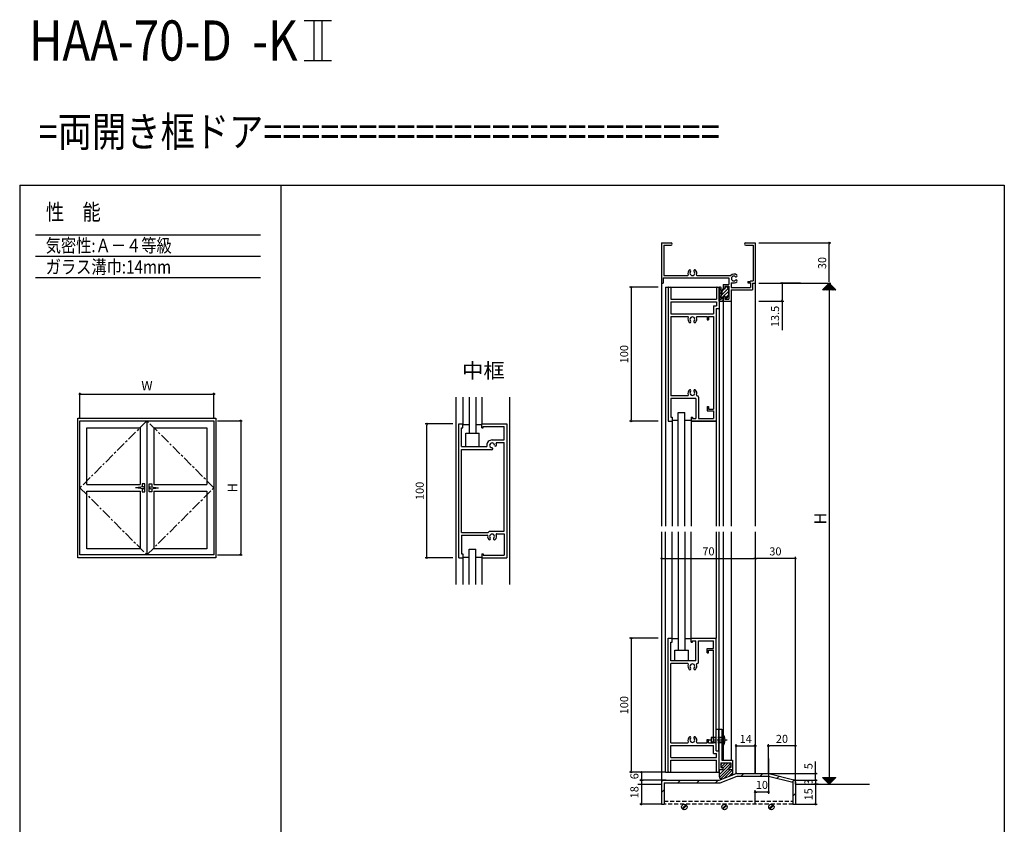
# Model space of a CAD drawing. Units: millimetres. Extents: x -355 to 380, y -554 to 538.
# Drawn here: x -355 to 380, y -63 to 538 of the extents above; entities that cross this region are included whole.
import ezdxf

# ---------------------------------------------------------------- set-up
doc = ezdxf.new("R2010")
doc.units = ezdxf.units.MM
doc.linetypes.add('CENTER', pattern=[12, 7.5, -1.5, 1.5, -1.5])
doc.linetypes.add('DASHED', pattern=[4.5, 3, -1.5])
doc.styles.get("Standard").update_dxf_attribs({"font": 'ROMANS', "bigfont": 'EXTFONT'})
doc.dimstyles.new('ISO-25', dxfattribs={"dimtxt": 2.5, "dimasz": 2.5, "dimexe": 1.25, "dimexo": 0.625, "dimtad": 1, "dimtxsty": 'Standard', "dimcen": 2.5, "dimadec": 0, "dimazin": 0, "dimtfac": 1, "dimtmove": 0, "dimatfit": 3, "dimfxl": 1, "dimarcsym": 0})

# ---------------------------------------------------------------- blocks, each defined once
blk = doc.blocks.new('DTL0003')
h = blk.add_hatch()
h.set_pattern_fill('ANSI37', color=0, scale=0.05, angle=269.99997, style=0, pattern_type=2)
h.set_pattern_definition([(315, (0, 0), (0.1118035, 0.1118033), []), (405, (0, 0), (-0.1118033, 0.1118035), [])])
h.paths.add_polyline_path([(5, 5), (5, -5), (0, 0)])
at = {"color": 0, "linetype": 'Continuous'}
for p, q in [((5, 5), (0, 0)), ((5, 5), (5, -5)), ((0, 0), (5, -5))]:
    blk.add_line(p, q, dxfattribs=at)
blk = doc.blocks.new('DTL0002')
at = {"color": 0, "insert": (-2.25, -3.21), "char_height": 9, "attachment_point": 7, "rotation": 90}
blk.add_mtext('{\\W1;H}', dxfattribs=at)
blk = doc.blocks.new('USER0001')
at = {"color": 0, "linetype": 'Continuous'}
for p, q in [((-0.09, 0.74), (-6, 0)), ((1, 3), (-1, 3)), ((-1, 3), (-1, 0.63)), ((1, -3), (1, 3)), ((-0.09, -0.74), (-6, 0)), ((-1, -0.63), (-1, -3)), ((-1, -3), (1, -3))]:
    blk.add_line(p, q, dxfattribs=at)
for start, end in [(0, 97.18075), (262.81925, 359.99998)]:
    blk.add_arc((0, 0), 0.75, start, end, dxfattribs=at)
blk = doc.blocks.new('DTL0004')
for p, q in [((212.33, 123), (232.64, 123)), ((219.48, 123), (219.48, 93)), ((225.48, 123), (225.48, 93)), ((212.33, 93), (232.64, 93))]:
    blk.add_line(p, q)
at = {"color": 0, "linetype": 'Continuous'}
for p, q in [((11.69, -36.96), (179.86, -36.96)), ((11.69, -52.96), (179.86, -52.96)), ((11.69, -68.96), (179.86, -68.96))]:
    blk.add_line(p, q, dxfattribs=at)
at = {"color": 0, "attachment_point": 7}
for s, insert, char_height in [('{\\W0.83333;HAA-70-D  -K}', (7.06, 93.03), 30), ('{\\W0.833333;性\u3000能}', (19.57, -26), 12), ('{\\W0.83333;気密性:Ａ－４等級}', (19.4, -49.96), 10), ('{\\W0.833333;ガラス溝巾:14mm}', (19.4, -65.96), 10)]:
    blk.add_mtext(s, dxfattribs=dict(at, insert=insert, char_height=char_height))
blk = doc.blocks.new('_ORIGIN')
at = {"color": 0, "linetype": 'ByBlock', "lineweight": -2}
blk.add_line((0, 0), (-1, 0), dxfattribs=at)
blk.add_circle((0, 0), 0.5, dxfattribs=at)
blk = doc.blocks.new('*D11')
at = {"color": 0, "lineweight": -2, "transparency": 16777216}
for p, q in [((196.68, 370.92), (250.58, 370.92)), ((249.31, 341.92), (249.31, 369.92))]:
    blk.add_line(p, q, dxfattribs=at)
at = {"color": 0, "transparency": 16777216}
blk.add_solid([(249.15, 341.92), (249.48, 341.92), (249.31, 340.92)], dxfattribs=at)
at = {"layer": 'Defpoints', "color": 0, "transparency": 16777216}
for p in [(194.14, 370.92), (249.31, 370.92), (194.14, 340.92)]:
    blk.add_point(p, dxfattribs=at)
at = {"color": 0, "lineweight": -2, "transparency": 16777216, "rotation": 90}
blk.add_blockref('_ORIGIN', (249.31, 370.92), dxfattribs=at)
at = {"color": 0, "transparency": 16777216, "insert": (244.81, 355.92), "char_height": 6, "attachment_point": 5, "rotation": 90}
blk.add_mtext('30', dxfattribs=at)
blk = doc.blocks.new('*D17')
at = {"color": 0, "lineweight": -2, "transparency": 16777216}
blk.add_line((125.14, 135.42), (193.14, 135.42), dxfattribs=at)
at = {"layer": 'Defpoints', "color": 0, "transparency": 16777216}
for p in [(124.14, 155.42), (194.14, 155.42), (194.14, 135.42)]:
    blk.add_point(p, dxfattribs=at)
at = {"color": 0, "lineweight": -2, "transparency": 16777216, "rotation": 180}
blk.add_blockref('_ORIGIN', (124.14, 135.42), dxfattribs=at)
at = {"color": 0, "lineweight": -2, "transparency": 16777216}
blk.add_blockref('_ORIGIN', (194.14, 135.42), dxfattribs=at)
at = {"color": 0, "transparency": 16777216, "insert": (159.14, 139.92), "char_height": 6, "attachment_point": 5}
blk.add_mtext('70', dxfattribs=at)
blk = doc.blocks.new('*D21')
at = {"color": 0, "lineweight": -2, "transparency": 16777216}
for p, q in [((-207.46, 238.18), (-189.05, 238.18)), ((-190, 237.18), (-190, 139.18)), ((-207.46, 138.18), (-189.05, 138.18))]:
    blk.add_line(p, q, dxfattribs=at)
at = {"layer": 'Defpoints', "color": 0, "transparency": 16777216}
for p in [(-210, 238.18), (-210, 138.18), (-190, 138.18)]:
    blk.add_point(p, dxfattribs=at)
at = {"color": 0, "lineweight": -2, "transparency": 16777216}
for p, rotation in [((-190, 238.18), 90), ((-190, 138.18), 270)]:
    blk.add_blockref('_ORIGIN', p, dxfattribs=dict(at, rotation=rotation))
at = {"color": 0, "transparency": 16777216, "insert": (-195.25, 188.18), "char_height": 7, "attachment_point": 5, "rotation": 90}
blk.add_mtext('H', dxfattribs=at)
blk = doc.blocks.new('*D22')
at = {"color": 0, "lineweight": -2, "transparency": 16777216}
for p, q in [((-310, 240.72), (-310, 259.13)), ((-309, 258.18), (-211, 258.18)), ((-210, 240.72), (-210, 259.13))]:
    blk.add_line(p, q, dxfattribs=at)
at = {"layer": 'Defpoints', "color": 0, "transparency": 16777216}
for p in [(-210, 258.18), (-310, 238.18), (-210, 238.18)]:
    blk.add_point(p, dxfattribs=at)
at = {"color": 0, "lineweight": -2, "transparency": 16777216, "rotation": 180}
blk.add_blockref('_ORIGIN', (-310, 258.18), dxfattribs=at)
at = {"color": 0, "lineweight": -2, "transparency": 16777216}
blk.add_blockref('_ORIGIN', (-210, 258.18), dxfattribs=at)
at = {"color": 0, "transparency": 16777216, "insert": (-260, 263.43), "char_height": 7, "attachment_point": 5}
blk.add_mtext('W', dxfattribs=at)
blk = doc.blocks.new('*D25')
at = {"color": 0, "lineweight": -2, "transparency": 16777216}
for p, q in [((227.87, 340.92), (212.84, 340.92)), ((214.14, 339.92), (214.14, 328.42)), ((196.68, 327.42), (215.44, 327.42)), ((214.14, 327.42), (214.14, 305.84))]:
    blk.add_line(p, q, dxfattribs=at)
at = {"layer": 'Defpoints', "color": 0, "transparency": 16777216}
for p in [(230.41, 340.92), (194.14, 327.42), (214.14, 327.42)]:
    blk.add_point(p, dxfattribs=at)
at = {"color": 0, "lineweight": -2, "transparency": 16777216}
for p, rotation in [((214.14, 340.92), 90), ((214.14, 327.42), 270)]:
    blk.add_blockref('_ORIGIN', p, dxfattribs=dict(at, rotation=rotation))
at = {"color": 0, "transparency": 16777216, "insert": (209.64, 316.06), "char_height": 6, "attachment_point": 5, "rotation": 90}
blk.add_mtext('13.5', dxfattribs=at)
blk = doc.blocks.new('*D26')
at = {"color": 0, "lineweight": -2, "transparency": 16777216}
for p, q in [((121.6, 337.92), (100.21, 337.92)), ((101.51, 336.92), (101.51, 238.92)), ((121.6, 237.92), (100.21, 237.92))]:
    blk.add_line(p, q, dxfattribs=at)
at = {"layer": 'Defpoints', "color": 0, "transparency": 16777216}
for p in [(124.14, 337.92), (101.51, 237.92), (124.14, 237.92)]:
    blk.add_point(p, dxfattribs=at)
at = {"color": 0, "lineweight": -2, "transparency": 16777216}
for p, rotation in [((101.51, 337.92), 90), ((101.51, 237.92), 270)]:
    blk.add_blockref('_ORIGIN', p, dxfattribs=dict(at, rotation=rotation))
at = {"color": 0, "transparency": 16777216, "insert": (97.01, 287.92), "char_height": 6, "attachment_point": 5, "rotation": 90}
blk.add_mtext('100', dxfattribs=at)
blk = doc.blocks.new('*D27')
at = {"color": 0, "lineweight": -2, "transparency": 16777216}
for p, q in [((121.6, 75.92), (100.21, 75.92)), ((101.51, 74.92), (101.51, -23.08)), ((121.6, -24.08), (100.21, -24.08))]:
    blk.add_line(p, q, dxfattribs=at)
at = {"layer": 'Defpoints', "color": 0, "transparency": 16777216}
for p in [(124.14, 75.92), (101.51, -24.08), (124.14, -24.08)]:
    blk.add_point(p, dxfattribs=at)
at = {"color": 0, "lineweight": -2, "transparency": 16777216}
for p, rotation in [((101.51, 75.92), 90), ((101.51, -24.08), 270)]:
    blk.add_blockref('_ORIGIN', p, dxfattribs=dict(at, rotation=rotation))
at = {"color": 0, "transparency": 16777216, "insert": (97.01, 25.92), "char_height": 6, "attachment_point": 5, "rotation": 90}
blk.add_mtext('100', dxfattribs=at)
blk = doc.blocks.new('*D28')
at = {"color": 0, "lineweight": -2, "transparency": 16777216}
for p, q in [((-31.62, 235.88), (-52.38, 235.88)), ((-51.08, 136.88), (-51.08, 234.88)), ((-31.62, 135.88), (-52.38, 135.88))]:
    blk.add_line(p, q, dxfattribs=at)
at = {"layer": 'Defpoints', "color": 0, "transparency": 16777216}
for p in [(-51.08, 235.88), (-29.08, 235.88), (-29.08, 135.88)]:
    blk.add_point(p, dxfattribs=at)
at = {"color": 0, "lineweight": -2, "transparency": 16777216}
for p, rotation in [((-51.08, 235.88), 90), ((-51.08, 135.88), 270)]:
    blk.add_blockref('_ORIGIN', p, dxfattribs=dict(at, rotation=rotation))
at = {"color": 0, "transparency": 16777216, "insert": (-55.58, 185.88), "char_height": 6, "attachment_point": 5, "rotation": 90}
blk.add_mtext('100', dxfattribs=at)
blk = doc.blocks.new('*D34')
at = {"color": 0, "lineweight": -2, "transparency": 16777216}
for p, q in [((239.11, -29.08), (239.11, -28.08)), ((222.81, -30.08), (240.38, -30.08)), ((241.1, -33.08), (237.84, -33.08)), ((239.11, -30.08), (239.11, -33.08)), ((239.11, -34.08), (239.11, -35.08))]:
    blk.add_line(p, q, dxfattribs=at)
at = {"layer": 'Defpoints', "color": 0, "transparency": 16777216}
for p in [(222.81, -30.08), (239.11, -33.08), (241.1, -33.08)]:
    blk.add_point(p, dxfattribs=at)
at = {"color": 0, "lineweight": -2, "transparency": 16777216}
for p, rotation in [((239.11, -30.08), 270), ((239.11, -33.08), 90)]:
    blk.add_blockref('_ORIGIN', p, dxfattribs=dict(at, rotation=rotation))
at = {"color": 0, "transparency": 16777216, "insert": (234.61, -31.58), "char_height": 6, "attachment_point": 5, "rotation": 90}
blk.add_mtext('3', dxfattribs=at)
blk = doc.blocks.new('*D35')
at = {"color": 0, "lineweight": -2, "transparency": 16777216}
for p, q in [((239.11, -34.08), (239.11, -47.08)), ((224.11, -48.08), (240.38, -48.08))]:
    blk.add_line(p, q, dxfattribs=at)
at = {"layer": 'Defpoints', "color": 0, "transparency": 16777216}
for p in [(241.1, -33.08), (224.11, -48.08), (239.11, -48.08)]:
    blk.add_point(p, dxfattribs=at)
at = {"color": 0, "lineweight": -2, "transparency": 16777216}
for p, rotation in [((239.11, -33.08), 90), ((239.11, -48.08), 270)]:
    blk.add_blockref('_ORIGIN', p, dxfattribs=dict(at, rotation=rotation))
at = {"color": 0, "transparency": 16777216, "insert": (234.61, -40.58), "char_height": 6, "attachment_point": 5, "rotation": 90}
blk.add_mtext('15', dxfattribs=at)
blk = doc.blocks.new('*D36')
at = {"color": 0, "lineweight": -2, "transparency": 16777216}
for p, q in [((107.85, -30.08), (110.42, -30.08)), ((109.15, -31.08), (109.15, -47.08)), ((124.14, -48.08), (107.88, -48.08))]:
    blk.add_line(p, q, dxfattribs=at)
at = {"layer": 'Defpoints', "color": 0, "transparency": 16777216}
for p in [(107.85, -30.08), (109.15, -48.08), (124.14, -48.08)]:
    blk.add_point(p, dxfattribs=at)
at = {"color": 0, "lineweight": -2, "transparency": 16777216}
for p, rotation in [((109.15, -30.08), 90), ((109.15, -48.08), 270)]:
    blk.add_blockref('_ORIGIN', p, dxfattribs=dict(at, rotation=rotation))
at = {"color": 0, "transparency": 16777216, "insert": (104.65, -39.08), "char_height": 6, "attachment_point": 5, "rotation": 90}
blk.add_mtext('18', dxfattribs=at)
blk = doc.blocks.new('*D37')
at = {"color": 0, "lineweight": -2, "transparency": 16777216}
for p, q in [((127.14, -24.08), (107.88, -24.08)), ((109.15, -25.08), (109.15, -29.08)), ((127.66, -30.08), (107.88, -30.08))]:
    blk.add_line(p, q, dxfattribs=at)
at = {"layer": 'Defpoints', "color": 0, "transparency": 16777216}
for p in [(127.14, -24.08), (109.15, -30.08), (127.66, -30.08)]:
    blk.add_point(p, dxfattribs=at)
at = {"color": 0, "lineweight": -2, "transparency": 16777216}
for p, rotation in [((109.15, -24.08), 90), ((109.15, -30.08), 270)]:
    blk.add_blockref('_ORIGIN', p, dxfattribs=dict(at, rotation=rotation))
at = {"color": 0, "transparency": 16777216, "insert": (104.65, -27.08), "char_height": 6, "attachment_point": 5, "rotation": 90}
blk.add_mtext('6', dxfattribs=at)
blk = doc.blocks.new('*D39')
at = {"color": 0, "lineweight": -2, "transparency": 16777216}
for p, q in [((196.68, 340.92), (250.59, 340.92)), ((249.32, 339.92), (249.32, -32.08)), ((226.65, -33.08), (250.59, -33.08))]:
    blk.add_line(p, q, dxfattribs=at)
at = {"color": 0, "transparency": 16777216}
for points in [[(249.15, 339.92), (249.48, 339.92), (249.32, 340.92)], [(249.15, -32.08), (249.48, -32.08), (249.32, -33.08)]]:
    blk.add_solid(points, dxfattribs=at)
at = {"layer": 'Defpoints', "color": 0, "transparency": 16777216}
for p in [(194.14, 340.92), (224.11, -33.08), (249.32, -33.08)]:
    blk.add_point(p, dxfattribs=at)
blk = doc.blocks.new('*D40')
at = {"color": 0, "lineweight": -2, "transparency": 16777216}
for p, q in [((223.11, 135.42), (195.14, 135.42)), ((224.11, -30.54), (224.11, 136.69))]:
    blk.add_line(p, q, dxfattribs=at)
at = {"layer": 'Defpoints', "color": 0, "transparency": 16777216}
for p in [(194.14, 135.42), (194.14, -25.08), (224.11, -33.08)]:
    blk.add_point(p, dxfattribs=at)
at = {"color": 0, "lineweight": -2, "transparency": 16777216, "rotation": 180}
blk.add_blockref('_ORIGIN', (194.14, 135.42), dxfattribs=at)
at = {"color": 0, "lineweight": -2, "transparency": 16777216}
blk.add_blockref('_ORIGIN', (224.11, 135.42), dxfattribs=at)
at = {"color": 0, "transparency": 16777216, "insert": (209.13, 139.92), "char_height": 6, "attachment_point": 5}
blk.add_mtext('30', dxfattribs=at)
blk = doc.blocks.new('*D41')
at = {"color": 0, "lineweight": -2, "transparency": 16777216}
for p, q in [((203.93, -25.08), (203.93, -3.23)), ((223.11, -4.5), (204.93, -4.5)), ((224.11, -33.08), (224.11, -3.23))]:
    blk.add_line(p, q, dxfattribs=at)
at = {"layer": 'Defpoints', "color": 0, "transparency": 16777216}
for p in [(203.93, -4.5), (203.93, -25.08), (224.11, -33.08)]:
    blk.add_point(p, dxfattribs=at)
at = {"color": 0, "lineweight": -2, "transparency": 16777216, "rotation": 180}
blk.add_blockref('_ORIGIN', (203.93, -4.5), dxfattribs=at)
at = {"color": 0, "lineweight": -2, "transparency": 16777216}
blk.add_blockref('_ORIGIN', (224.11, -4.5), dxfattribs=at)
at = {"color": 0, "transparency": 16777216, "insert": (214.02, 0), "char_height": 6, "attachment_point": 5}
blk.add_mtext('20', dxfattribs=at)
blk = doc.blocks.new('*D42')
at = {"color": 0, "lineweight": -2, "transparency": 16777216}
for p, q in [((203.93, -13.85), (203.93, -40.16)), ((194.14, -48.24), (194.14, -37.62)), ((202.93, -38.89), (195.14, -38.89))]:
    blk.add_line(p, q, dxfattribs=at)
at = {"layer": 'Defpoints', "color": 0, "transparency": 16777216}
for p in [(203.93, -13.85), (194.14, -38.89), (194.14, -48.24)]:
    blk.add_point(p, dxfattribs=at)
at = {"color": 0, "lineweight": -2, "transparency": 16777216, "rotation": 180}
blk.add_blockref('_ORIGIN', (194.14, -38.89), dxfattribs=at)
at = {"color": 0, "lineweight": -2, "transparency": 16777216}
blk.add_blockref('_ORIGIN', (203.93, -38.89), dxfattribs=at)
at = {"color": 0, "transparency": 16777216, "insert": (199.04, -34.39), "char_height": 6, "attachment_point": 5}
blk.add_mtext('10', dxfattribs=at)
blk = doc.blocks.new('*D52')
at = {"color": 0, "lineweight": -2, "transparency": 16777216}
for p, q in [((239.11, -24.08), (239.11, -16.08)), ((203.93, -25.08), (240.38, -25.08)), ((239.11, -30.08), (239.11, -25.08)), ((224.11, -30.08), (240.38, -30.08)), ((239.11, -31.08), (239.11, -32.08))]:
    blk.add_line(p, q, dxfattribs=at)
at = {"layer": 'Defpoints', "color": 0, "transparency": 16777216}
for p in [(203.93, -25.08), (224.11, -30.08), (239.11, -30.08)]:
    blk.add_point(p, dxfattribs=at)
at = {"color": 0, "lineweight": -2, "transparency": 16777216}
for p, rotation in [((239.11, -25.08), 270), ((239.11, -30.08), 90)]:
    blk.add_blockref('_ORIGIN', p, dxfattribs=dict(at, rotation=rotation))
at = {"color": 0, "transparency": 16777216, "insert": (234.61, -19.58), "char_height": 6, "attachment_point": 5, "rotation": 90}
blk.add_mtext('5', dxfattribs=at)

msp = doc.modelspace()

# ---------------------------------------------------------------- linework, layer by layer
at = {"color": 7, "linetype": 'Continuous'}
for p, q in [((-355, 414), (380, 414)), ((-355, 414), (-355, -554)), ((-160, 414), (-160, -554)), ((380, 414), (380, -554)), ((124.14, 370.92), (124.14, 340.92)), ((124.14, 370.92), (131.32, 370.92)), ((125.79, 369.27), (125.79, 346.57)), ((125.79, 369.27), (131.32, 369.27)), ((186.97, 370.92), (194.14, 370.92)), ((186.97, 369.27), (192.49, 369.27)), ((192.49, 369.27), (192.49, 342.57)), ((194.14, 370.92), (194.14, 340.92)), ((125.79, 346.57), (143.59, 346.57)), ((150.69, 346.57), (175.42, 346.57)), ((124.14, 340.92), (124.14, 159.42)), ((124.14, 340.92), (125.34, 340.92)), ((125.34, 344.92), (174.44, 344.92)), ((125.34, 344.92), (125.34, 340.92)), ((170.14, 339.92), (170.14, 337.62)), ((170.14, 339.92), (174.44, 339.92)), ((171.34, 338.72), (171.34, 336.92)), ((171.34, 338.72), (174.44, 338.72)), ((171.64, 338.42), (172.64, 338.42)), ((171.64, 336.67), (171.64, 338.42)), ((171.64, 337.31), (172.69, 338.36)), ((172.64, 338.42), (174.14, 336.67)), ((174.44, 344.92), (174.44, 339.92)), ((174.44, 338.72), (174.44, 329.07)), ((176.14, 341.17), (176.14, 337.57)), ((176.14, 341.17), (178.71, 341.17)), ((188.49, 342.17), (188.49, 341.17)), ((188.49, 342.17), (190.49, 342.17)), ((188.49, 341.17), (190.49, 341.17)), ((190.49, 342.57), (192.49, 342.57)), ((190.49, 342.57), (190.49, 342.17)), ((190.49, 341.17), (190.49, 337.57)), ((192.14, 340.92), (194.14, 340.92)), ((192.14, 340.92), (192.14, 335.92)), ((194.14, 340.92), (194.14, 159.42)), ((127.14, 337.92), (127.14, 275.92)), ((127.14, 337.92), (127.14, 159.42)), ((127.14, 337.92), (129.14, 337.92)), ((129.14, 337.42), (129.14, 275.92)), ((129.14, 337.42), (129.14, 237.92)), ((129.64, 337.92), (167.14, 337.92)), ((129.64, 337.92), (130.59, 337.92)), ((129.64, 337.92), (167.14, 337.92)), ((129.64, 337.92), (130.59, 337.92)), ((129.64, 337.92), (167.14, 337.92)), ((131.09, 337.42), (131.09, 328.92)), ((131.09, 337.42), (131.09, 328.92)), ((131.09, 336.94), (131.09, 329.92)), ((131.09, 336.94), (131.09, 329.92)), ((165.19, 337.42), (165.19, 328.92)), ((165.19, 337.42), (165.19, 328.92)), ((165.19, 336.94), (165.19, 329.92)), ((165.19, 336.94), (165.19, 329.92)), ((165.69, 337.92), (166.64, 337.92)), ((165.69, 337.92), (166.64, 337.92)), ((167.14, 337.92), (167.14, 322.92)), ((167.14, 337.92), (167.14, 321.92)), ((167.14, 337.42), (167.14, 321.92)), ((167.14, 337.42), (167.14, 323.92)), ((167.14, 327.42), (167.14, 337.22)), ((167.14, 335.31), (168.64, 336.81)), ((167.14, 332.81), (168.64, 334.31)), ((167.14, 330.31), (168.64, 331.81)), ((168.64, 330.28), (168.64, 337.22)), ((169.64, 336.67), (168.64, 331.17)), ((168.64, 330.28), (168.64, 331.17)), ((168.78, 331.95), (173.84, 337.01)), ((169.11, 329.78), (170.14, 330.81)), ((169.34, 335.01), (171, 336.67)), ((169.64, 336.67), (171.64, 336.67)), ((170.14, 337.62), (170.84, 336.92)), ((170.14, 331.17), (171.64, 331.17)), ((170.14, 330.22), (170.14, 331.17)), ((170.14, 330.22), (170.84, 330.92)), ((170.5, 331.17), (174.14, 334.81)), ((170.84, 336.92), (171.34, 336.92)), ((170.84, 330.92), (171.34, 330.92)), ((171.34, 330.92), (171.34, 329.07)), ((171.64, 329.81), (174.14, 332.31)), ((171.64, 329.42), (171.64, 331.17)), ((172.64, 329.42), (174.14, 331.17)), ((174.14, 336.67), (174.14, 331.17)), ((176.14, 337.57), (190.49, 337.57)), ((176.14, 335.92), (176.14, 327.42)), ((176.14, 335.92), (192.14, 335.92)), ((131.09, 328.92), (165.19, 328.92)), ((131.09, 328.92), (165.19, 328.92)), ((131.14, 326.92), (131.14, 317.92)), ((131.14, 326.92), (165.14, 326.92)), ((131.14, 326.92), (131.14, 317.92)), ((131.14, 326.92), (165.14, 326.92)), ((162.84, 323.92), (162.84, 317.92)), ((162.84, 323.92), (165.14, 323.92)), ((162.84, 323.92), (162.84, 317.92)), ((162.84, 323.92), (165.14, 323.92)), ((165.14, 326.92), (165.14, 323.92)), ((165.14, 326.92), (165.14, 323.92)), ((167.14, 327.81), (168.26, 328.93)), ((167.14, 327.42), (170.14, 327.42)), ((169.25, 327.42), (170.14, 328.31)), ((170.14, 330.22), (170.14, 327.42)), ((170.14, 327.42), (170.14, 330.22)), ((170.14, 327.42), (170.14, 159.42)), ((170.14, 327.42), (176.14, 327.42)), ((171.34, 329.07), (174.44, 329.07)), ((171.64, 329.42), (172.64, 329.42)), ((176.14, 327.42), (176.14, 159.42)), ((131.14, 317.92), (162.84, 317.92)), ((131.14, 317.92), (162.84, 317.92)), ((164.84, 321.92), (164.84, 275.92)), ((164.84, 321.92), (167.14, 321.92)), ((164.84, 321.92), (164.84, 237.92)), ((164.84, 321.92), (167.14, 321.92)), ((164.84, 321.92), (164.84, 257.92)), ((167.14, 321.92), (167.14, 159.42)), ((131.14, 315.92), (131.14, 275.92)), ((131.14, 315.92), (143.65, 315.92)), ((131.14, 315.92), (131.14, 256.92)), ((131.14, 315.92), (143.65, 315.92)), ((150.63, 315.92), (158.24, 315.92)), ((150.63, 315.92), (158.24, 315.92)), ((158.24, 315.92), (158.24, 313.42)), ((158.24, 315.92), (158.24, 313.42)), ((158.24, 313.42), (159.24, 313.42)), ((158.24, 313.42), (159.24, 313.42)), ((159.24, 315.92), (159.24, 313.42)), ((159.24, 315.92), (162.84, 315.92)), ((159.24, 315.92), (159.24, 313.42)), ((159.24, 315.92), (162.84, 315.92)), ((162.84, 315.92), (162.84, 275.92)), ((162.84, 315.92), (162.84, 246.92)), ((164.84, 257.92), (164.84, 237.92)), ((-29.08, 115.88), (-29.08, 255.88)), ((-24.08, 255.88), (-24.08, 235.88)), ((-19.58, 255.88), (-19.58, 228.88)), ((-14.58, 255.88), (-14.58, 228.88)), ((-10.08, 255.88), (-10.08, 235.88)), ((10.92, 115.88), (10.92, 255.88)), ((131.09, 254.92), (131.09, 240.92)), ((149.64, 254.92), (131.09, 254.92)), ((143.65, 256.92), (131.14, 256.92)), ((149.64, 254.92), (149.64, 239.87)), ((151.64, 255.92), (151.64, 239.92)), ((136.64, 244.42), (141.64, 244.42)), ((136.64, 159.42), (136.64, 244.42)), ((141.64, 159.42), (141.64, 244.42)), ((158.24, 248.92), (159.24, 248.92)), ((158.24, 248.92), (158.24, 245.72)), ((158.24, 245.72), (162.84, 245.72)), ((159.24, 248.92), (159.24, 246.92)), ((159.24, 246.92), (162.84, 246.92)), ((162.84, 245.72), (162.84, 239.92)), ((-311.5, 240.18), (-208.5, 240.18)), ((-311.5, 135.88), (-311.5, 240.18)), ((-310, 238.18), (-210, 238.18)), ((-310, 138.18), (-310, 238.18)), ((-260, 238.18), (-260, 138.18)), ((-210, 238.18), (-210, 138.18)), ((-208.5, 240.18), (-208.5, 135.88)), ((-27.08, 235.88), (-24.08, 235.88)), ((-27.08, 235.88), (-24.08, 235.88)), ((-27.08, 135.88), (-27.08, 235.88)), ((-27.08, 135.88), (-27.08, 235.88)), ((-24.08, 232.88), (-24.08, 235.88)), ((-24.08, 232.88), (-24.08, 235.88)), ((-24.08, 235.38), (-19.58, 235.38)), ((-14.58, 235.38), (-10.08, 235.38)), ((-10.08, 232.88), (-10.08, 235.88)), ((-10.08, 235.88), (8.62, 235.88)), ((-10.08, 232.88), (-10.08, 235.88)), ((-10.08, 235.88), (8.62, 235.88)), ((8.62, 235.88), (8.62, 135.88)), ((8.62, 235.88), (8.62, 135.88)), ((129.14, 237.92), (132.14, 237.92)), ((129.14, 237.92), (132.14, 237.92)), ((131.09, 240.92), (132.14, 240.92)), ((132.14, 240.92), (132.14, 237.92)), ((136.64, 238.42), (132.14, 238.42)), ((132.14, 237.92), (132.14, 159.42)), ((146.14, 238.42), (141.64, 238.42)), ((146.14, 240.92), (146.14, 237.92)), ((146.14, 240.92), (146.14, 237.92)), ((146.14, 240.92), (147.14, 240.92)), ((146.14, 237.92), (146.14, 159.42)), ((164.84, 237.92), (146.14, 237.92)), ((146.14, 237.92), (164.84, 237.92)), ((147.14, 240.92), (147.14, 239.87)), ((147.14, 239.87), (149.64, 239.87)), ((151.64, 239.92), (162.84, 239.92)), ((164.84, 237.92), (164.84, 159.42)), ((-304.8, 233.03), (-265.15, 233.03)), ((-304.8, 190.68), (-304.8, 233.03)), ((-265.15, 233.03), (-265.15, 190.68)), ((-254.85, 233.03), (-254.85, 190.68)), ((-254.85, 233.03), (-215.2, 233.03)), ((-215.2, 233.03), (-215.2, 190.68)), ((-25.13, 218.88), (-25.13, 232.88)), ((-25.13, 232.88), (-24.08, 232.88)), ((-25.13, 232.88), (-24.08, 232.88)), ((-25.13, 218.88), (-25.13, 232.88)), ((-22.08, 218.88), (-22.08, 228.88)), ((-22.08, 228.88), (-12.08, 228.88)), ((-19.58, 228.88), (-14.58, 228.88)), ((-12.08, 218.88), (-12.08, 228.88)), ((-10.08, 232.88), (-9.08, 232.88)), ((-10.08, 232.88), (-9.08, 232.88)), ((-9.08, 232.88), (-9.08, 233.93)), ((-9.08, 233.93), (6.67, 233.93)), ((-9.08, 232.88), (-9.08, 233.93)), ((6.67, 223.88), (6.67, 233.93)), ((-2.38, 223.88), (6.67, 223.88)), ((1.11, 221.88), (6.62, 221.88)), ((6.62, 155.88), (6.62, 221.88)), ((-25.13, 218.88), (-6.38, 218.88)), ((-25.13, 218.88), (-6.58, 218.88)), ((-25.08, 216.88), (-3.76, 216.88)), ((-25.08, 154.88), (-25.08, 216.88)), ((-25.08, 216.88), (-3.76, 216.88)), ((-25.08, 154.88), (-25.08, 216.88)), ((-6.38, 219.88), (-6.38, 218.88)), ((-304.8, 190.68), (-265.15, 190.68)), ((-304.8, 142.53), (-304.8, 185.68)), ((-304.8, 185.68), (-265.15, 185.68)), ((-265.15, 185.68), (-265.15, 142.53)), ((-254.85, 190.68), (-215.2, 190.68)), ((-254.85, 185.68), (-254.85, 142.53)), ((-254.85, 185.68), (-215.2, 185.68)), ((-215.2, 185.68), (-215.2, 142.53)), ((-25.08, 154.88), (-5.38, 154.88)), ((-5.38, 154.88), (-4.38, 155.88)), ((-4.38, 155.88), (6.62, 155.88)), ((124.14, 155.42), (124.14, -36.46)), ((127.14, -24.08), (127.14, 155.42)), ((132.14, 75.92), (132.14, 155.42)), ((136.64, 155.42), (136.64, 66.92)), ((141.64, 155.42), (141.64, 66.92)), ((146.14, 75.92), (146.14, 155.42)), ((164.84, 155.42), (164.84, 75.92)), ((167.14, -8.08), (167.14, 155.42)), ((170.14, 155.42), (170.14, -15.09)), ((176.14, 155.42), (176.14, -15.09)), ((194.14, 155.42), (194.14, -15.08)), ((194.14, 155.42), (194.14, -25.08)), ((-25.13, 152.88), (-25.13, 138.88)), ((-25.13, 152.88), (-6.58, 152.88)), ((-25.13, 152.88), (-6.15, 152.88)), ((-25.13, 152.88), (-25.13, 138.88)), ((1.11, 153.88), (6.67, 153.88)), ((6.67, 153.88), (6.67, 137.83)), ((-265.15, 142.53), (-304.8, 142.53)), ((-215.2, 142.53), (-254.85, 142.53)), ((-19.58, 142.38), (-14.58, 142.38)), ((-19.58, 115.88), (-19.58, 142.38)), ((-14.58, 115.88), (-14.58, 142.38)), ((-208.5, 135.88), (-311.5, 135.88)), ((-210, 138.18), (-310, 138.18)), ((-27.08, 135.88), (-24.08, 135.88)), ((-27.08, 135.88), (-24.08, 135.88)), ((-25.13, 138.88), (-24.08, 138.88)), ((-25.13, 138.88), (-24.08, 138.88)), ((-24.08, 138.88), (-24.08, 135.88)), ((-24.08, 138.88), (-24.08, 135.88)), ((-24.08, 136.38), (-19.58, 136.38)), ((-24.08, 135.88), (-24.08, 115.88)), ((-14.58, 136.38), (-10.08, 136.38)), ((-10.08, 138.88), (-9.08, 138.88)), ((-10.08, 138.88), (-10.08, 135.88)), ((-10.08, 138.88), (-10.08, 135.88)), ((-10.08, 138.88), (-9.08, 138.88)), ((-10.08, 135.88), (8.62, 135.88)), ((-10.08, 135.88), (-10.08, 115.88)), ((-10.08, 135.88), (8.62, 135.88)), ((-9.08, 138.88), (-9.08, 137.83)), ((-9.08, 138.88), (-9.08, 137.83)), ((-9.08, 137.83), (6.67, 137.83)), ((129.14, -23.58), (129.14, 75.92)), ((129.14, 75.92), (132.14, 75.92)), ((132.14, 72.92), (132.14, 75.92)), ((136.64, 75.42), (132.14, 75.42)), ((146.14, 75.42), (141.64, 75.42)), ((146.14, 75.92), (164.84, 75.92)), ((146.14, 72.92), (146.14, 75.92)), ((147.14, 72.92), (147.14, 73.97)), ((147.14, 73.97), (149.64, 73.97)), ((149.64, 58.92), (149.64, 73.97)), ((151.64, 73.92), (162.84, 73.92)), ((151.64, 57.92), (151.64, 73.92)), ((162.84, 68.12), (162.84, 73.92)), ((164.84, -8.08), (164.84, 75.92)), ((164.84, 55.92), (164.84, 75.92)), ((131.09, 72.92), (132.14, 72.92)), ((131.09, 58.92), (131.09, 72.92)), ((134.14, 66.92), (144.14, 66.92)), ((134.14, 58.92), (134.14, 66.92)), ((138.64, 66.92), (143.64, 66.92)), ((144.14, 58.92), (144.14, 66.92)), ((146.14, 72.92), (147.14, 72.92)), ((158.24, 68.12), (162.84, 68.12)), ((158.24, 64.92), (158.24, 68.12)), ((159.24, 64.92), (159.24, 66.92)), ((159.24, 66.92), (162.84, 66.92)), ((162.84, -2.08), (162.84, 66.92)), ((149.64, 58.92), (131.09, 58.92)), ((158.24, 64.92), (159.24, 64.92)), ((131.14, -2.08), (131.14, 56.92)), ((143.65, 56.92), (131.14, 56.92)), ((164.84, -8.08), (164.84, 55.92)), ((129.14, -23.58), (129.14, 45.92)), ((131.14, -2.08), (131.14, 45.92)), ((162.84, -2.08), (162.84, 45.92)), ((164.84, -8.08), (164.84, 45.92)), ((127.14, -24.08), (127.14, 43.92)), ((164.84, 7.91), (166.84, 7.91)), ((166.84, -8.08), (166.84, 7.91)), ((158.24, -2.08), (158.24, 0.42)), ((158.24, 0.42), (159.24, 0.42)), ((158.24, -2.08), (158.24, 0.42)), ((158.24, 0.42), (159.24, 0.42)), ((159.24, -2.08), (159.24, 0.42)), ((159.24, -2.08), (159.24, 0.42)), ((131.14, -2.08), (143.65, -2.08)), ((131.14, -2.08), (143.65, -2.08)), ((131.14, -13.08), (131.14, -4.08)), ((131.14, -4.08), (162.84, -4.08)), ((131.14, -13.08), (131.14, -4.08)), ((131.14, -4.08), (162.84, -4.08)), ((150.63, -2.08), (158.24, -2.08)), ((150.63, -2.08), (158.24, -2.08)), ((159.24, -2.08), (162.84, -2.08)), ((159.24, -2.08), (162.84, -2.08)), ((162.84, -10.08), (162.84, -4.08)), ((162.84, -10.08), (162.84, -4.08)), ((131.14, -13.08), (165.14, -13.08)), ((162.84, -10.08), (165.14, -10.08)), ((164.84, -8.08), (167.14, -8.08)), ((165.14, -13.08), (165.14, -10.08)), ((167.14, -24.08), (167.14, -8.08)), ((131.09, -23.58), (131.09, -15.08)), ((131.09, -15.08), (165.19, -15.08)), ((131.14, -15.08), (165.14, -15.08)), ((165.19, -23.58), (165.19, -15.08)), ((167.13, -26.03), (175.8, -17.37)), ((167.32, -27.96), (174.3, -20.98)), ((168.32, -18.48), (169.62, -17.18)), ((168.44, -20.48), (171.77, -17.15)), ((169.95, -21.09), (173.83, -17.21)), ((174.75, -20.53), (175.92, -19.36)), ((127.14, -24.08), (129.14, -24.08)), ((127.14, -24.08), (167.13, -24.08)), ((129.64, -24.08), (167.14, -24.08)), ((167.13, -22.08), (167.13, -27.1)), ((167.13, -30.08), (179.86, -25.18)), ((167.85, -31.95), (180.5, -27.08)), ((168.43, -28.98), (175.24, -22.17)), ((169.13, -29.1), (169.67, -29.1)), ((170.89, -28.63), (177.13, -22.4)), ((174.34, -27.31), (177.13, -24.52)), ((177.13, -22.08), (177.13, -25.55)), ((180.4, -25.08), (203.93, -25.08)), ((180.5, -27.08), (203.87, -27.08)), ((183.64, -27.08), (185.64, -25.08)), ((197.78, -27.08), (199.78, -25.08)), ((203.87, -27.08), (222.11, -31.64)), ((204.3, -25.13), (222.98, -29.8)), ((210.31, -28.69), (211.96, -27.04)), ((124.14, -31.58), (124.14, -48.08)), ((125.64, -30.08), (167.13, -30.08)), ((126.14, -32.08), (126.14, -48.08)), ((126.14, -32.08), (167.13, -32.08)), ((136.23, -32.08), (138.23, -30.08)), ((150.37, -32.08), (152.37, -30.08)), ((164.51, -32.08), (166.51, -30.08)), ((221.62, -31.52), (223.18, -29.95)), ((222.11, -31.64), (222.11, -48.08)), ((224.11, -31.25), (224.11, -48.08)), ((224.11, -33.08), (279.45, -33.08)), ((124.14, -39.17), (126.14, -37.17)), ((222.11, -41.88), (224.11, -39.88)), ((124.14, -48.08), (126.14, -48.08)), ((222.11, -48.08), (224.11, -48.08))]:
    msp.add_line(p, q, dxfattribs=at)
at = {"color": 7, "linetype": 'CENTER'}
for p, q in [((-260, 238.18), (-310, 188.18)), ((-210, 188.18), (-260, 238.18)), ((-310, 188.18), (-260, 138.18)), ((-260, 138.18), (-210, 188.18))]:
    msp.add_line(p, q, dxfattribs=at)
at = {"color": 0, "linetype": 'Continuous'}
for p, q in [((167.13, 7.91), (169.13, 7.91)), ((169.13, 7.91), (169.13, -15.09)), ((161.13, 1.92), (161.13, -2.08)), ((161.13, 1.91), (161.13, -2.09)), ((162.83, 1.91), (161.13, 1.91)), ((162.83, 1.46), (161.13, 1.46)), ((169.42, 4.61), (169.13, 4.61)), ((169.13, 4.61), (169.13, -4.79)), ((169.42, -4.79), (169.42, 4.61)), ((162.83, -1.64), (161.13, -1.64)), ((162.83, -2.09), (161.13, -2.09)), ((169.42, -4.79), (169.13, -4.79)), ((168.33, -17.08), (168.33, -20.58)), ((168.33, -17.08), (175.93, -17.08)), ((168.33, -20.58), (169.88, -20.58)), ((169.13, -15.09), (177.13, -15.09)), ((169.88, -20.58), (169.88, -22.08)), ((174.38, -20.58), (174.38, -22.08)), ((174.38, -20.58), (175.93, -20.58)), ((175.93, -17.08), (175.93, -20.58)), ((177.13, -15.09), (177.13, -22.08)), ((167.13, -22.08), (169.88, -22.08)), ((174.38, -22.08), (177.13, -22.08))]:
    msp.add_line(p, q, dxfattribs=at)
at = {"color": 0, "linetype": 'DASHED'}
for p, q in [((169.13, 1.91), (162.83, 1.91)), ((169.13, 1.46), (162.83, 1.46)), ((171.29, 1.91), (169.83, 1.07)), ((169.83, 1.07), (169.83, -1.25)), ((169.13, -1.64), (162.83, -1.64)), ((169.13, -2.09), (162.83, -2.09)), ((171.29, -2.09), (169.83, -1.25))]:
    msp.add_line(p, q, dxfattribs=at)
at = {"color": 0, "linetype": 'CENTER'}
msp.add_line((173.14, -0.08), (157.72, -0.08), dxfattribs=at)
at = {"color": 7}
for p, q in [((106.42, -33.08), (124.14, -33.08)), ((224.11, -33.08), (241.94, -33.08))]:
    msp.add_line(p, q, dxfattribs=at)
at = {"color": 6, "linetype": 'DASHED'}
for p, q in [((126.14, -45.78), (222.11, -45.78)), ((222.11, -48.08), (126.14, -48.08))]:
    msp.add_line(p, q, dxfattribs=at)
at = {"color": 6, "linetype": 'Continuous'}
for p, q in [((142.34, -48.48), (139.54, -51.27)), ((142.74, -48.88), (139.94, -51.67)), ((172.33, -48.48), (169.53, -51.27)), ((172.73, -48.88), (169.93, -51.67)), ((207.32, -48.48), (204.52, -51.27)), ((207.72, -48.88), (204.92, -51.67))]:
    msp.add_line(p, q, dxfattribs=at)
for centre in [(141.14, -50.07), (171.13, -50.07), (206.12, -50.07)]:
    msp.add_circle(centre, 2, dxfattribs=at)
at = {"color": 7, "linetype": 'Continuous'}
for centre, radius, start, end in [((131.32, 370.09), 0.825, 270, 90), ((186.97, 370.09), 0.825, 90, 270), ((143.59, 347.07), 0.5, 270, 20.80967), ((147.14, 348.42), 3.3, 137.10464, 200.80967), ((145.27, 350.15), 0.75, 317.10464, 137.10464), ((147.14, 348.42), 1.8, 137.10464, 42.89537), ((149.01, 350.15), 0.75, 42.89536, 222.89537), ((147.14, 348.42), 3.3, 339.19033, 42.89536), ((150.69, 347.07), 0.5, 159.19033, 270), ((175.42, 347.07), 0.5, 270, 315.78381), ((178.14, 344.42), 3.3, 47.10464, 135.78381), ((178.14, 344.42), 1.8, 47.10464, 312.89536), ((179.88, 346.29), 0.75, 227.10464, 47.10464), ((178.14, 344.42), 3.3, 279.98685, 312.89536), ((179.88, 342.55), 0.75, 312.89536, 132.89536), ((129.64, 337.42), 0.5, 90, 180.00001), ((129.64, 337.42), 0.5, 90, 180.00001), ((130.59, 337.42), 0.5, 0, 90), ((130.59, 337.42), 0.5, 0, 90), ((165.69, 337.42), 0.5, 90, 180.00001), ((165.69, 337.42), 0.5, 90, 180.00001), ((166.64, 337.42), 0.5, 0, 90), ((166.64, 337.42), 0.5, 0, 90), ((167.89, 337.22), 0.75, 0.03158, 180.0316), ((168.42, 329.61), 0.7, 72.12994, 71.99408), ((143.65, 315.42), 0.5, 336.75044, 90), ((143.65, 315.42), 0.5, 336.75044, 90), ((147.14, 313.92), 3.3, 156.75044, 222.89537), ((147.14, 313.92), 3.3, 156.75044, 222.89537), ((145.27, 312.18), 0.75, 222.89536, 42.89536), ((145.27, 312.18), 0.75, 222.89536, 42.89536), ((147.14, 313.92), 1.8, 317.10464, 222.89537), ((147.14, 313.92), 1.8, 317.10464, 222.89537), ((149.01, 312.18), 0.75, 137.10464, 317.10465), ((149.01, 312.18), 0.75, 137.10464, 317.10465), ((147.14, 313.92), 3.3, 317.10464, 23.24956), ((147.14, 313.92), 3.3, 317.10464, 23.24956), ((150.63, 315.42), 0.5, 90, 203.24956), ((150.63, 315.42), 0.5, 90, 203.24956), ((143.65, 257.42), 0.5, 270, 23.24956), ((147.14, 258.92), 3.3, 137.10464, 203.24956), ((145.27, 260.65), 0.75, 317.10464, 137.10464), ((147.14, 258.92), 1.8, 137.10464, 42.89537), ((149.01, 260.65), 0.75, 42.89536, 222.89537), ((147.14, 258.92), 3.3, 336.75044, 42.89536), ((150.63, 257.42), 0.5, 156.75044, 270), ((150.64, 255.92), 1, 0, 90), ((-2.38, 219.88), 4, 90, 180.00001), ((-2.38, 219.88), 1.8, 2.10464, 267.89537), ((1.11, 221.38), 0.5, 90, 203.24956), ((-2.38, 219.88), 3.3, 2.10464, 23.24956), ((-2.38, 219.88), 3.3, 245.38018, 267.89536), ((-2.48, 217.33), 0.75, 267.89536, 87.89536), ((0.16, 219.97), 0.75, 182.10464, 2.10464), ((-6.15, 152.38), 0.5, 352.4391, 90), ((-2.38, 151.88), 3.3, 172.43909, 222.89537), ((-4.25, 150.14), 0.75, 222.89536, 42.89536), ((-2.38, 151.88), 1.8, 317.10464, 222.89537), ((-0.52, 150.14), 0.75, 137.10464, 317.10465), ((-2.38, 151.88), 3.3, 317.10464, 23.24956), ((1.11, 153.38), 0.5, 90, 203.24956), ((143.65, 56.42), 0.5, 336.75044, 90), ((147.14, 54.92), 3.3, 156.75044, 222.89536), ((145.27, 53.18), 0.75, 222.89536, 42.89536), ((147.14, 54.92), 1.8, 317.10463, 222.89536), ((149.01, 53.18), 0.75, 137.10463, 317.10465), ((147.14, 54.92), 3.3, 317.10464, 23.24956), ((150.63, 56.42), 0.5, 90, 203.24956), ((150.64, 57.92), 1, 270, 0), ((147.14, -0.08), 3.3, 137.10463, 203.24956), ((147.14, -0.08), 3.3, 137.10463, 203.24956), ((145.27, 1.65), 0.75, 317.10464, 137.10464), ((145.27, 1.65), 0.75, 317.10464, 137.10464), ((147.14, -0.08), 1.8, 137.10463, 42.89537), ((147.14, -0.08), 1.8, 137.10463, 42.89537), ((149.01, 1.65), 0.75, 42.89535, 222.89536), ((149.01, 1.65), 0.75, 42.89535, 222.89536), ((147.14, -0.08), 3.3, 336.75044, 42.89536), ((147.14, -0.08), 3.3, 336.75044, 42.89536), ((143.65, -1.58), 0.5, 270, 23.24956), ((143.65, -1.58), 0.5, 270, 23.24956), ((150.63, -1.58), 0.5, 156.75044, 270), ((150.63, -1.58), 0.5, 156.75044, 270), ((129.64, -23.58), 0.5, 179.99999, 270), ((130.59, -23.58), 0.5, 270, 0), ((165.69, -23.58), 0.5, 179.99999, 270), ((166.64, -23.58), 0.5, 270, 0), ((169.13, -27.1), 2, 179.99999, 270), ((176.13, -25.55), 1, 291.03751, 0), ((180.4, -26.58), 1.5, 90, 111.03751), ((203.93, -26.58), 1.5, 75.96376, 90), ((125.64, -31.58), 1.5, 90, 180.00001), ((167.13, -30.08), 2, 270, 291.03751), ((222.61, -31.25), 1.5, 0, 75.96376)]:
    msp.add_arc(centre, radius, start, end, dxfattribs=at)
at = {"color": 0, "linetype": 'Continuous'}
msp.add_arc((165.53, -0.09), 6.1, 309.60177, 50.39804, dxfattribs=at)

# ---------------------------------------------------------------- block references
at = {"color": 7}
for name, p in [('DTL0004', (-355, 414)), ('USER0001', (-262.58, 188.18)), ('DTL0002', (249.5, 163.92))]:
    msp.add_blockref(name, p, dxfattribs=at)
for p, rotation in [((249.31, 340.92), 270.0000000000006), ((249.32, -33.08), 90.00000000000018)]:
    msp.add_blockref('DTL0003', p, dxfattribs=dict(at, rotation=rotation))
at = {"color": 7, "yscale": -1, "rotation": 180}
msp.add_blockref('USER0001', (-257.42, 188.18), dxfattribs=at)

# ---------------------------------------------------------------- texts
at = {"color": 7, "insert": (-340.8, 442.75), "char_height": 22.5, "attachment_point": 7}
msp.add_mtext('{\\W0.83333;=両開き框ドア========================}', dxfattribs=at)
at = {"color": 0, "insert": (-24.79, 270.18), "char_height": 11, "attachment_point": 7}
msp.add_mtext('{\\W1.0606;中框}', dxfattribs=at)

# ---------------------------------------------------------------- dimensions: what is measured, and where the dimension line sits
at = {"color": 7}
for base, p1, p2, angle, override, picture, middle in [((249.31, 370.92), (194.14, 340.92), (194.14, 370.92), 270, {"dimtxt": 6, "dimasz": 1, "dimexe": 1.270004, "dimexo": 2.54, "dimgap": 1.5, "dimdec": 0, "dimdsep": 46, "dimblk2": 'ORIGIN', "dimsah": 1, "dimse1": 1}, '*D11', (249.31, 355.92)), ((101.51, 237.92), (124.14, 337.92), (124.14, 237.92), 90, {"dimtxt": 6, "dimasz": 1, "dimexe": 1.300003, "dimexo": 2.54, "dimgap": 1.5, "dimtad": 1, "dimtih": 0, "dimtoh": 0, "dimdec": 0, "dimlfac": 1, "dimdsep": 46, "dimblk1": 'ORIGIN', "dimblk2": 'ORIGIN', "dimsah": 1, "dimse1": 0, "dimse2": 0, "dimtmove": 0}, '*D26', (101.51, 287.92)), ((214.14, 327.42), (230.41, 340.92), (194.14, 327.42), 90, {"dimtxt": 6, "dimasz": 1, "dimexe": 1.299999, "dimexo": 2.54, "dimgap": 1.5, "dimtad": 1, "dimtih": 0, "dimtoh": 0, "dimdec": 1, "dimlfac": 1, "dimdsep": 46, "dimblk1": 'ORIGIN', "dimblk2": 'ORIGIN', "dimsah": 1, "dimse1": 0, "dimse2": 0, "dimtmove": 0}, '*D25', (214.14, 316.06)), ((-51.08, 235.88), (-29.08, 135.88), (-29.08, 235.88), 270, {"dimtxt": 6, "dimasz": 1, "dimexe": 1.300003, "dimexo": 2.54, "dimgap": 1.5, "dimtad": 1, "dimtih": 0, "dimtoh": 0, "dimdec": 0, "dimlfac": 1, "dimdsep": 46, "dimblk1": 'ORIGIN', "dimblk2": 'ORIGIN', "dimsah": 1, "dimse1": 0, "dimse2": 0, "dimtmove": 0}, '*D28', (-51.08, 185.88)), ((194.14, 135.42), (124.14, 155.42), (194.14, 155.42), 180, {"dimtxt": 6, "dimasz": 1, "dimexe": 1.270004, "dimexo": 2.54, "dimgap": 1.5, "dimtad": 1, "dimtih": 0, "dimtoh": 0, "dimdec": 0, "dimlfac": 1, "dimdsep": 46, "dimblk1": 'ORIGIN', "dimblk2": 'ORIGIN', "dimsah": 1, "dimse1": 1, "dimse2": 1, "dimtmove": 0}, '*D17', (159.14, 135.42)), ((101.51, -24.08), (124.14, 75.92), (124.14, -24.08), 90, {"dimtxt": 6, "dimasz": 1, "dimexe": 1.300003, "dimexo": 2.54, "dimgap": 1.5, "dimtad": 1, "dimtih": 0, "dimtoh": 0, "dimdec": 0, "dimlfac": 1, "dimdsep": 46, "dimblk1": 'ORIGIN', "dimblk2": 'ORIGIN', "dimsah": 1, "dimse1": 0, "dimse2": 0, "dimtmove": 0}, '*D27', (101.51, 25.92)), ((239.11, -30.08), (203.93, -25.08), (224.11, -30.08), 90, {"dimtxt": 6, "dimasz": 1, "dimexe": 1.27, "dimexo": 0, "dimgap": 1.5, "dimdec": 0, "dimlfac": 1, "dimdsep": 46, "dimblk1": 'ORIGIN', "dimblk2": 'ORIGIN', "dimsah": 1}, '*D52', (239.11, -19.58)), ((109.15, -30.08), (127.14, -24.08), (127.66, -30.08), 90, {"dimtxt": 6, "dimasz": 1, "dimexe": 1.27, "dimexo": 0, "dimgap": 1.5, "dimdec": 0, "dimlfac": 1, "dimdsep": 46, "dimblk1": 'ORIGIN', "dimblk2": 'ORIGIN', "dimsah": 1}, '*D37', (109.15, -27.08)), ((239.11, -33.08), (222.81, -30.08), (241.1, -33.08), 90, {"dimtxt": 6, "dimasz": 1, "dimexe": 1.27, "dimexo": 0, "dimgap": 1.5, "dimdec": 0, "dimlfac": 1, "dimdsep": 46, "dimblk1": 'ORIGIN', "dimblk2": 'ORIGIN', "dimsah": 1, "dimse1": 0}, '*D34', (239.11, -31.58)), ((109.15, -48.08), (107.85, -30.08), (124.14, -48.08), 90, {"dimtxt": 6, "dimasz": 1, "dimexe": 1.27, "dimexo": 0, "dimgap": 1.5, "dimdec": 0, "dimlfac": 1, "dimdsep": 46, "dimblk1": 'ORIGIN', "dimblk2": 'ORIGIN', "dimsah": 1}, '*D36', (109.15, -39.08)), ((239.11, -48.08), (241.1, -33.08), (224.11, -48.08), 90, {"dimtxt": 6, "dimasz": 1, "dimexe": 1.27, "dimexo": 0, "dimgap": 1.5, "dimdec": 0, "dimlfac": 1, "dimdsep": 46, "dimblk1": 'ORIGIN', "dimblk2": 'ORIGIN', "dimsah": 1, "dimse1": 1}, '*D35', (239.11, -40.58))]:
    dim = msp.add_linear_dim(base=base, p1=p1, p2=p2, angle=angle, dimstyle='ISO-25', override=override, dxfattribs=at)
    dim.commit()
    dim.dimension.update_dxf_attribs({"geometry": picture, "text_midpoint": middle, "dimtype": 160})
for base, p1, p2, angle, text, override, picture, middle in [((249.32, -33.08), (194.14, 340.92), (224.11, -33.08), 90, ' ', {"dimtxt": 6, "dimasz": 1, "dimexe": 1.270004, "dimexo": 2.54, "dimgap": 1.5, "dimtad": 1, "dimtih": 0, "dimtoh": 0, "dimdec": 0, "dimdsep": 46, "dimsah": 1, "dimse1": 0, "dimse2": 0, "dimtmove": 0}, '*D39', (249.32, 200.92)), ((-210, 258.18), (-310, 238.18), (-210, 238.18), 180, 'W', {"dimtxt": 7, "dimasz": 1, "dimexe": 0.952515, "dimexo": 2.54, "dimgap": 1.75, "dimtad": 1, "dimtih": 0, "dimtoh": 0, "dimdec": 0, "dimdsep": 46, "dimblk1": 'ORIGIN', "dimblk2": 'ORIGIN', "dimsah": 1, "dimse1": 0, "dimse2": 0, "dimtmove": 0}, '*D22', (-260, 258.18)), ((-190, 138.18), (-210, 238.18), (-210, 138.18), 90, 'H', {"dimtxt": 7, "dimasz": 1, "dimexe": 0.952515, "dimexo": 2.54, "dimgap": 1.75, "dimtad": 1, "dimtih": 0, "dimtoh": 0, "dimdec": 0, "dimdsep": 46, "dimblk1": 'ORIGIN', "dimblk2": 'ORIGIN', "dimsah": 1, "dimse1": 0, "dimse2": 0, "dimtmove": 0}, '*D21', (-190, 188.18))]:
    dim = msp.add_linear_dim(base=base, p1=p1, p2=p2, angle=angle, text=text, dimstyle='ISO-25', override=override, dxfattribs=at)
    dim.commit()
    dim.dimension.update_dxf_attribs({"geometry": picture, "text_midpoint": middle, "dimtype": 160})
for base, p2, override, picture, middle in [((194.14, 135.42), (194.14, -25.08), {"dimtxt": 6, "dimasz": 1, "dimexe": 1.270004, "dimexo": 2.54, "dimgap": 1.5, "dimdec": 0, "dimdsep": 46, "dimblk1": 'ORIGIN', "dimblk2": 'ORIGIN', "dimsah": 1, "dimse1": 0, "dimse2": 1}, '*D40', (209.13, 139.92)), ((203.93, -4.5), (203.93, -25.08), {"dimtxt": 6, "dimasz": 1, "dimexe": 1.27, "dimexo": 0, "dimgap": 1.5, "dimdec": 0, "dimlfac": 1, "dimdsep": 46, "dimblk1": 'ORIGIN', "dimblk2": 'ORIGIN', "dimsah": 1}, '*D41', (214.02, 0))]:
    dim = msp.add_linear_dim(base=base, p1=(224.11, -33.08), p2=p2, dimstyle='ISO-25', override=override, dxfattribs=at)
    dim.commit()
    dim.dimension.update_dxf_attribs({"geometry": picture, "text_midpoint": middle})
msp.add_linear_dim(base=(194.14, -4.5), p1=(179.86, -25.18), p2=(194.14, -25.08), dimstyle='ISO-25', override={"dimtxt": 6, "dimasz": 1, "dimexe": 1.27, "dimexo": 0, "dimgap": 1.5, "dimdec": 0, "dimlfac": 1, "dimdsep": 46, "dimblk1": 'ORIGIN', "dimblk2": 'ORIGIN', "dimsah": 1}, dxfattribs=at).render()
dim = msp.add_linear_dim(base=(194.14, -38.89), p1=(203.93, -13.85), p2=(194.14, -48.24), dimstyle='ISO-25', override={"dimtxt": 6, "dimasz": 1, "dimexe": 1.27, "dimexo": 0, "dimgap": 1.5, "dimdec": 0, "dimlfac": 1, "dimdsep": 46, "dimblk1": 'ORIGIN', "dimblk2": 'ORIGIN', "dimsah": 1}, dxfattribs=at)
dim.commit()
dim.dimension.update_dxf_attribs({"geometry": '*D42', "text_midpoint": (199.04, -38.89), "dimtype": 160})

doc.saveas('drawing.dxf')
